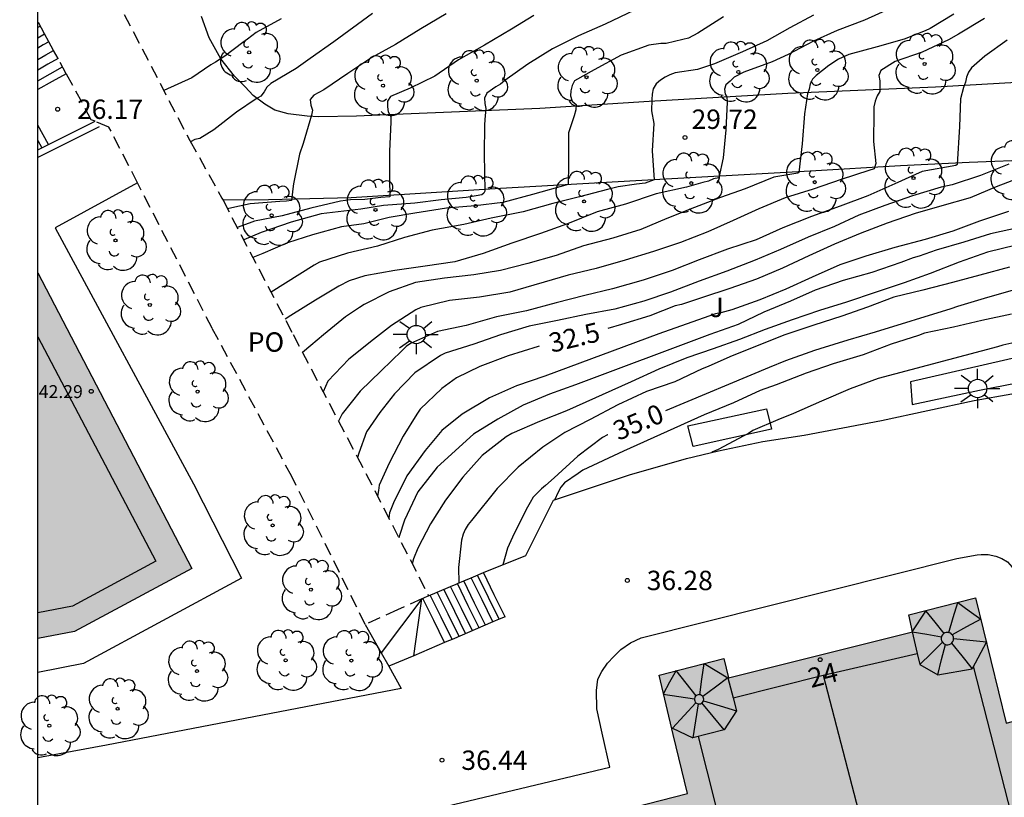
# Model space of a CAD drawing. Units: millimetres. Extents: x 582394 to 582745, y 4796290 to 4796541.
# Drawn here: x 582394 to 582432, y 4796349 to 4796379 of the extents above; entities that cross this region are included whole.
import ezdxf
from ezdxf.enums import TextEntityAlignment as Align

# ---------------------------------------------------------------- set-up
doc = ezdxf.new("R2010")
doc.units = ezdxf.units.MM
doc.linetypes.add('TRAZOS_NORMALES', pattern=[0.75, 0.5, -0.25])
for name, color, linetype in [('010106', 9, 'Continuous'), ('020104', 34, 'Continuous'), ('020204', 9, 'Continuous'), ('020307', 24, 'Continuous'), ('020308', 9, 'Continuous'), ('060106', 9, 'BARANDILLA'), ('060117', 9, 'Continuous'), ('060141', 9, 'Continuous'), ('060145', 9, 'Continuous'), ('070105', 6, 'Continuous'), ('080109', 9, 'Continuous'), ('080110', 9, 'Continuous'), ('080121', 9, 'TRAZOS_NORMALES'), ('080125', 6, 'Continuous'), ('080201', 9, 'Continuous'), ('080202', 9, 'Continuous'), ('080303', 9, 'Continuous'), ('080308', 9, 'Continuous'), ('080316', 9, 'Continuous'), ('100105', 3, 'Continuous'), ('100107', 3, 'Continuous'), ('100202', 3, 'Continuous'), ('100302', 7, 'Continuous'), ('250206', 9, 'Continuous'), ('990501', 21, 'Continuous')]:
    doc.layers.add(name, color=color, linetype=linetype)
doc.layers.add('020105', color=24, linetype='Continuous', lineweight=30)
doc.layers.add('080111', color=7, linetype='Continuous', lineweight=30)
doc.styles.add('ARIAL', font='ARIAL.TTF', dxfattribs={"height": 1})
doc.styles.add('ARIALI', font='ARIALI.TTF', dxfattribs={"height": 1})
doc.linetypes.add('BARANDILLA', pattern='A,1,[201,DONOSTI.shx,S=0.1,R=0,X=0,Y=0],1', length=2)

# ---------------------------------------------------------------- blocks, each defined once
blk = doc.blocks.new('PUNTO')
blk.add_circle((0, 0), 0.075)
at = {"layer": '080201'}
blk.add_attdef('NPUNTO', (3498717.105, 28778186.831, 141.406), '', height=0.75, dxfattribs=at)
blk = doc.blocks.new('BloquePortal')
blk.add_circle((0, 0), 0.075)
at = {"flags": 5}
blk.add_attdef('INDICE', text='', height=0.75, dxfattribs=at).set_placement((0, 0), align=Align.MIDDLE_CENTER)
blk = doc.blocks.new('COTAPU')
blk.add_circle((0, 0), 0.075)
blk = doc.blocks.new('ARBOL')
blk.add_circle((0, 0), 0.0587)
for centre, radius, start, end in [((-0.28, 0.855), 0.3, 359.2878, 173.6078), ((0.097, 0.97), 0.21, 23.1565, 160.4665), ((-0.564, 0.381), 0.532, 92.28, 254.58), ((0.438, 0.881), 0.24, 301.578, 139.328), ((-0.091, 0.321), 0.12, 119.14, 310.56), ((0.656, 0.288), 0.443, 319.8556, 114.7656), ((0.819, -0.249), 0.383, 235.5275, 62.0275), ((-0.556, -0.339), 0.555, 142.64, 266.54), ((-0.039, -0.384), 0.21, 189.64, 323.88), ((0.299, -0.624), 0.532, 224.67, 0.24), ((-0.301, -0.676), 0.45, 213.78, 295.32)]:
    blk.add_arc(centre, radius, start, end)
blk = doc.blocks.new('FAROLA')
for p, q in [((-0.63, 0.51), (-0.255, 0.245)), ((0, 0.355), (0, 0.755)), ((0.605, 0.49), (0.276, 0.223)), ((-0.355, 0), (-0.895, 0)), ((0.355, 0), (0.855, 0)), ((-0.65, -0.52), (-0.255, -0.24)), ((0, -0.355), (0, -0.755)), ((0.585, -0.52), (0.256, -0.246))]:
    blk.add_line(p, q)
blk.add_circle((0, 0), 0.355)

msp = doc.modelspace()

# ---------------------------------------------------------------- hatches: boundary and pattern name
at = {"layer": '990501'}
msp.add_hatch(color=256, dxfattribs=at).paths.add_polyline_path([(582394.2, 4796369.42), (582394.199, 4796355.273), (582395.621, 4796355.542), (582400.157, 4796357.974)])
h = msp.add_hatch(color=256, dxfattribs=at)
h.paths.add_polyline_path([(582467.475, 4796330.224), (582466.309, 4796334.726), (582465.505, 4796337.83), (582463.14, 4796346.963), (582460.003, 4796359.073), (582459.911, 4796359.43), (582445.791, 4796355.716), (582442.635, 4796354.885), (582442.245, 4796354.783), (582440.073, 4796354.211), (582439.675, 4796354.106), (582431.671, 4796352), (582431.08, 4796354.424), (582430.489, 4796356.849), (582427.902, 4796356.192), (582428.046, 4796355.537), (582420.925, 4796353.754), (582420.837, 4796354.125), (582420.75, 4796354.496), (582419.495, 4796354.174), (582418.24, 4796353.853), (582418.791, 4796351.565), (582419.341, 4796349.278), (582405.805, 4796345.807), (582401.02, 4796344.58), (582400.3, 4796344.395), (582398.504, 4796343.934), (582398.031, 4796343.813), (582394.199, 4796342.83), (582394.199, 4796334.825), (582398.927, 4796316.414), (582405.584, 4796290.493), (582404.99, 4796290.329), (582404.396, 4796290.165), (582415.129, 4796290.164), (582415.041, 4796290.535), (582412.96, 4796299.284), (582412.46, 4796301.386), (582434.962, 4796307.083), (582441.779, 4796308.808), (582459.682, 4796313.34), (582460.281, 4796313.492), (582460.91, 4796313.651), (582461.197, 4796313.724), (582462.642, 4796314.089), (582462.925, 4796314.161), (582463.841, 4796314.393), (582464.17, 4796314.476), (582465.189, 4796314.734), (582471.099, 4796316.23)])
h.paths.add_polyline_path([(582448.874, 4796336.562), (582446.325, 4796346.419), (582453.177, 4796348.086), (582458.239, 4796328.428), (582456.871, 4796328.094), (582455.503, 4796327.759), (582454.884, 4796327.608), (582454.265, 4796327.456), (582452.837, 4796327.107), (582451.409, 4796326.758)], flags=16)
h.paths.add_polyline_path([(582417.173, 4796318.156), (582413.018, 4796317.114), (582408.863, 4796316.072), (582406.002, 4796327.536), (582408.513, 4796328.215), (582407.422, 4796332.479), (582413.245, 4796333.935), (582415.209, 4796326.045)], flags=16)

# ---------------------------------------------------------------- linework, layer by layer
at = {"layer": '010106', "flags": 128}
msp.add_lwpolyline([(582394.198, 4796290.165), (582744.188, 4796290.157), (582744.194, 4796540.15), (582394.203, 4796540.158)], close=True, dxfattribs=at)
at = {"layer": '020104', "flags": 128}
for points, elevation in [([(582417.291, 4796379.576), (582416.155, 4796379.032), (582415.118, 4796378.581), (582414.115, 4796378.077), (582413.16, 4796377.479), (582412.275, 4796376.85), (582412.105, 4796376.714), (582411.927, 4796376.602), (582411.581, 4796376.362), (582411.49, 4796376.175), (582411.502, 4796375.963), (582411.537, 4796375.766), (582411.506, 4796375.344), (582411.487, 4796375.122), (582411.472, 4796374.021), (582411.503, 4796372.57), (582411.462, 4796372.498), (582411.387, 4796372.434), (582411.16, 4796372.39), (582410.772, 4796372.326), (582409.811, 4796372.239), (582408.786, 4796372.11), (582407.577, 4796372.023), (582406.702, 4796371.872), (582405.173, 4796371.699), (582404.007, 4796371.377), (582402.844, 4796370.971), (582402.173, 4796370.687)], 28.5), ([(582403.624, 4796379.244), (582402.652, 4796378.708), (582402.322, 4796378.454), (582402.135, 4796378.319), (582401.436, 4796377.795), (582401.076, 4796377.568), (582400.898, 4796377.455), (582400.165, 4796376.957), (582399.078, 4796376.467)], 26.5), ([(582407.159, 4796379.443), (582405.662, 4796378.346), (582404.74, 4796377.701), (582404.195, 4796377.323), (582403.22, 4796376.743), (582403.068, 4796376.589), (582402.958, 4796376.412), (582402.828, 4796376.247), (582402.653, 4796376.148), (582401.89, 4796375.625), (582401.013, 4796374.941), (582400.469, 4796374.614), (582400.274, 4796374.568), (582400.116, 4796374.483)], 27), ([(582413.395, 4796379.362), (582412.527, 4796378.842), (582411.487, 4796378.218), (582410.475, 4796377.65), (582409.56, 4796377.026), (582408.612, 4796376.56), (582407.85, 4796376.24), (582407.73, 4796376.05), (582407.728, 4796375.834), (582407.758, 4796375.636), (582407.866, 4796375.464), (582407.864, 4796375.242), (582407.807, 4796374.118), (582407.805, 4796373.064), (582407.827, 4796372.357), (582407.476, 4796372.323), (582406.859, 4796372.257), (582406.308, 4796372.244), (582405.917, 4796372.184), (582404.768, 4796371.918), (582403.664, 4796371.624), (582402.59, 4796371.412), (582402.38, 4796371.338), (582401.922, 4796371.168)], 28), ([(582420.739, 4796379.316), (582419.739, 4796378.682), (582419.379, 4796378.49), (582419.167, 4796378.434), (582418.515, 4796378.282), (582418.307, 4796378.28), (582417.847, 4796378.216), (582416.769, 4796377.838), (582415.729, 4796377.262), (582414.973, 4796376.846), (582414.875, 4796376.658), (582414.821, 4796376.458), (582414.815, 4796376.256), (582414.885, 4796376.056), (582415.037, 4796375.926), (582415.015, 4796375.714), (582414.953, 4796375.492), (582414.739, 4796374.824), (582414.741, 4796373.606), (582414.723, 4796372.829), (582413.347, 4796372.45), (582412.197, 4796372.14), (582411.131, 4796372.002), (582410.021, 4796371.918), (582408.787, 4796371.728), (582407.801, 4796371.556), (582406.815, 4796371.308), (582405.949, 4796371.19), (582404.832, 4796370.88), (582403.868, 4796370.576), (582402.916, 4796370.168), (582402.526, 4796370.012)], 29), ([(582424.219, 4796379.378), (582423.297, 4796378.888), (582422.411, 4796378.388), (582421.463, 4796377.958), (582420.383, 4796377.498), (582419.731, 4796377.282), (582418.861, 4796377.146), (582418.655, 4796377.07), (582418.471, 4796376.978), (582418.291, 4796376.866), (582418.127, 4796376.726), (582418.013, 4796376.53), (582417.969, 4796376.33), (582417.959, 4796376.116), (582417.943, 4796375.678), (582418.034, 4796375.188), (582417.972, 4796374.137), (582418.052, 4796373.016), (582417.704, 4796372.88), (582417.374, 4796372.838), (582416.653, 4796372.735), (582416.24, 4796372.632), (582415.163, 4796372.35), (582414.137, 4796372.094), (582412.977, 4796371.77), (582411.743, 4796371.526), (582410.691, 4796371.278), (582409.461, 4796371.068), (582408.391, 4796370.786), (582407.345, 4796370.45), (582406.189, 4796370.18), (582405.103, 4796369.822), (582404.895, 4796369.71), (582403.227, 4796368.67)], 29.5), ([(582429.649, 4796379.414), (582428.724, 4796378.87), (582428.534, 4796378.775), (582427.719, 4796378.45), (582426.68, 4796378.155), (582425.578, 4796377.853), (582425.188, 4796377.684), (582424.814, 4796377.432), (582424.316, 4796377.051), (582424.18, 4796376.9), (582424.087, 4796376.722), (582424.051, 4796376.523), (582423.978, 4796376.331), (582423.874, 4796375.565), (582423.783, 4796374.405), (582423.655, 4796373.294), (582423.614, 4796373.27), (582422.684, 4796373.112), (582421.569, 4796372.669), (582420.624, 4796372.323), (582419.612, 4796371.937), (582418.544, 4796371.514), (582417.54, 4796371.095), (582416.447, 4796370.752), (582415.322, 4796370.455), (582414.256, 4796370.089), (582413.169, 4796369.779), (582412.101, 4796369.504), (582411.078, 4796369.336), (582409.939, 4796369.209), (582408.821, 4796369.035), (582407.8, 4796368.677), (582406.836, 4796368.193), (582406.65, 4796368.071), (582406.107, 4796367.719), (582405.257, 4796367.015), (582404.774, 4796366.601), (582404.449, 4796366.331)], 30.5), ([(582430.827, 4796379.25), (582429.833, 4796378.647), (582429.438, 4796378.43), (582428.427, 4796377.948), (582427.375, 4796377.583), (582426.827, 4796377.239), (582426.75, 4796377.044), (582426.779, 4796376.844), (582426.785, 4796376.433), (582426.675, 4796376.264), (582426.597, 4796376.06), (582426.555, 4796375.834), (582426.55, 4796375.604), (582426.541, 4796374.492), (582426.622, 4796373.639), (582426.57, 4796373.441), (582426.358, 4796373.366), (582425.285, 4796373.024), (582424.198, 4796372.645), (582423.114, 4796372.32), (582422.101, 4796371.889), (582421.103, 4796371.442), (582420.126, 4796371), (582419.07, 4796370.591), (582418.021, 4796370.238), (582416.926, 4796369.902), (582415.805, 4796369.578), (582414.726, 4796369.327), (582412.473, 4796368.669), (582411.299, 4796368.47), (582410.135, 4796368.343), (582409.02, 4796368.071), (582408.834, 4796367.987), (582407.889, 4796367.381), (582407.198, 4796366.835), (582406.233, 4796366.079), (582405.431, 4796365.224), (582405.247, 4796364.811)], 31), ([(582431.706, 4796378.415), (582430.848, 4796377.796), (582430.325, 4796377.344), (582430.22, 4796377.171), (582430.139, 4796376.988), (582430.094, 4796376.789), (582430.015, 4796376.581), (582429.91, 4796376.15), (582429.861, 4796375.07), (582429.775, 4796373.607), (582429.723, 4796373.57), (582428.427, 4796373.336), (582427.357, 4796372.863), (582426.324, 4796372.392), (582425.243, 4796371.989), (582424.145, 4796371.597), (582423.032, 4796371.152), (582422.002, 4796370.686), (582420.891, 4796370.327), (582419.796, 4796369.914), (582418.752, 4796369.506), (582417.631, 4796369.129), (582416.435, 4796368.801), (582415.368, 4796368.532), (582414.262, 4796368.254), (582413.108, 4796367.943), (582411.949, 4796367.712), (582410.779, 4796367.379), (582409.67, 4796367.143), (582408.628, 4796366.686), (582408.461, 4796366.572), (582408.283, 4796366.404), (582407.494, 4796365.624), (582406.672, 4796364.834), (582405.983, 4796363.968), (582405.842, 4796363.681)], 31.5), ([(582431.776, 4796373.613), (582430.677, 4796373.184), (582429.587, 4796372.817), (582429.15, 4796372.725), (582428.053, 4796372.391), (582426.981, 4796372.025), (582425.966, 4796371.642), (582425.035, 4796371.212), (582424.004, 4796370.788), (582422.945, 4796370.32), (582421.964, 4796369.905), (582420.867, 4796369.478), (582419.791, 4796369.093), (582418.688, 4796368.673), (582417.646, 4796368.315), (582416.533, 4796368.011), (582415.403, 4796367.798), (582414.307, 4796367.576), (582413.218, 4796367.354), (582412.108, 4796367.018), (582411.078, 4796366.656), (582409.959, 4796366.311), (582409.779, 4796366.223), (582408.789, 4796365.545), (582408.005, 4796364.735), (582407.435, 4796364.019), (582406.918, 4796363.267), (582406.619, 4796362.444), (582406.578, 4796362.278)], 32), ([(582431.764, 4796371.784), (582430.642, 4796371.412), (582429.604, 4796371.022), (582428.54, 4796370.703), (582427.369, 4796370.398), (582426.242, 4796370.063), (582425.237, 4796369.726), (582424.159, 4796369.25), (582423.148, 4796368.786), (582422.134, 4796368.367), (582421.051, 4796367.984), (582420.636, 4796367.87), (582420.424, 4796367.824), (582419.292, 4796367.428), (582418.231, 4796367.052), (582413.827, 4796365.423), (582412.725, 4796365.046), (582411.685, 4796364.586), (582410.62, 4796363.948), (582409.831, 4796363.317), (582409.187, 4796362.545), (582408.487, 4796361.56), (582407.971, 4796360.521), (582407.807, 4796360.138), (582407.786, 4796359.925)], 33), ([(582432.191, 4796371.172), (582431.07, 4796370.924), (582430.032, 4796370.606), (582428.965, 4796370.293), (582428.306, 4796370.062), (582428.072, 4796369.994), (582427.594, 4796369.808), (582426.472, 4796369.434), (582425.362, 4796369.112), (582424.277, 4796368.744), (582423.33, 4796368.322), (582422.289, 4796367.891), (582421.297, 4796367.42), (582420.209, 4796367.032), (582415.007, 4796365.077), (582413.998, 4796364.727), (582412.987, 4796364.295), (582412.001, 4796363.755), (582411.058, 4796363.169), (582409.66, 4796361.903), (582408.905, 4796360.942), (582408.389, 4796359.847), (582408.181, 4796359.212), (582408.175, 4796359.168)], 33.5), ([(582433.168, 4796370.753), (582430.946, 4796370.218), (582429.857, 4796369.824), (582428.733, 4796369.394), (582427.728, 4796369.029), (582426.645, 4796368.668), (582425.489, 4796368.285), (582424.455, 4796367.954), (582423.394, 4796367.593), (582422.342, 4796367.219), (582421.351, 4796366.836), (582420.33, 4796366.476), (582419.319, 4796366.128), (582418.235, 4796365.695), (582417.16, 4796365.204), (582414.654, 4796364.083), (582413.612, 4796363.664), (582412.549, 4796363.197), (582412.323, 4796363.071), (582411.399, 4796362.356), (582410.652, 4796361.508), (582409.975, 4796360.622), (582409.401, 4796359.702), (582408.908, 4796358.761), (582408.739, 4796358.358), (582408.693, 4796358.16)], 34), ([(582431.796, 4796369.639), (582430.652, 4796369.329), (582429.596, 4796369.036), (582428.446, 4796368.74), (582427.328, 4796368.469), (582426.311, 4796368.089), (582425.313, 4796367.734), (582424.228, 4796367.392), (582423.11, 4796367.022), (582422.034, 4796366.596), (582420.982, 4796366.161), (582420.142, 4796365.795), (582419.914, 4796365.704), (582418.847, 4796365.202), (582417.76, 4796364.819), (582416.648, 4796364.31), (582415.58, 4796363.739), (582414.594, 4796363.24), (582413.74, 4796362.675), (582412.795, 4796361.905), (582411.974, 4796361.078), (582410.985, 4796359.84), (582410.854, 4796359.686), (582410.742, 4796359.486), (582410.662, 4796359.302), (582410.601, 4796359.077), (582410.481, 4796358.024), (582410.492, 4796357.42)], 34.5), ([(582431.878, 4796367.817), (582430.733, 4796367.571), (582429.635, 4796367.315), (582428.517, 4796367.081), (582428.277, 4796366.988), (582427.223, 4796366.654), (582426.139, 4796366.246), (582424.971, 4796365.897), (582423.933, 4796365.537), (582422.775, 4796365.089), (582422.147, 4796364.867), (582421.119, 4796364.39), (582419.992, 4796363.917), (582416.869, 4796362.524), (582415.289, 4796361.787), (582415.109, 4796361.659), (582414.584, 4796361.29), (582414.444, 4796361.121), (582414.331, 4796360.927), (582414.19, 4796360.628)], 35.5), ([(582432.001, 4796366.725), (582431.537, 4796366.612), (582431.342, 4796366.555), (582426.72, 4796365.323), (582425.631, 4796364.932), (582424.526, 4796364.451), (582423.44, 4796363.978), (582422.835, 4796363.735), (582421.866, 4796363.319), (582421.698, 4796363.195), (582421.519, 4796363.105), (582420.523, 4796362.585), (582420.287, 4796362.476)], 36)]:
    msp.add_lwpolyline(points, dxfattribs=dict(at, elevation=elevation))
at = {"layer": '020105', "flags": 128}
for points, elevation in [([(582427.269, 4796379.679), (582426.187, 4796379.189), (582425.133, 4796378.788), (582424.213, 4796378.375), (582423.241, 4796377.858), (582422.62, 4796377.581), (582421.527, 4796377.175), (582421.151, 4796376.987), (582420.996, 4796376.822), (582420.825, 4796376.68), (582420.767, 4796376.513), (582420.805, 4796376.328), (582420.868, 4796376.222), (582420.873, 4796376.012), (582420.823, 4796374.941), (582420.715, 4796373.858), (582420.554, 4796373.095), (582420.344, 4796373.052), (582420.152, 4796372.965), (582419.933, 4796372.905), (582419.298, 4796372.722), (582418.133, 4796372.469), (582416.938, 4796372.073), (582415.846, 4796371.779), (582414.703, 4796371.309), (582413.65, 4796370.94), (582412.55, 4796370.559), (582411.438, 4796370.167), (582410.338, 4796369.837), (582409.187, 4796369.674), (582408.021, 4796369.503), (582406.852, 4796369.294), (582406.25, 4796369.11), (582405.854, 4796368.901), (582404.946, 4796368.353), (582403.99, 4796367.763), (582403.776, 4796367.617)], 30), ([(582410.004, 4796379.428), (582409.023, 4796378.853), (582408.037, 4796378.244), (582407.132, 4796377.747), (582406.198, 4796377.128), (582405.27, 4796376.494), (582404.89, 4796376.282), (582404.745, 4796376.122), (582404.765, 4796375.901), (582404.834, 4796375.709), (582404.791, 4796375.513), (582404.473, 4796374.415), (582404.333, 4796373.999), (582404.092, 4796372.863), (582404.077, 4796372.657), (582404.02, 4796372.211), (582403.827, 4796372.184), (582403.562, 4796372.171), (582402.424, 4796372.087), (582401.599, 4796371.902), (582401.544, 4796371.891)], 27.5), ([(582432.332, 4796373.136), (582431.285, 4796372.744), (582430.284, 4796372.311), (582429.187, 4796372.011), (582428.145, 4796371.708), (582427.07, 4796371.337), (582426.019, 4796370.933), (582425.027, 4796370.523), (582424.036, 4796370.075), (582423.018, 4796369.598), (582422.006, 4796369.174), (582420.975, 4796368.804), (582419.917, 4796368.461), (582419.114, 4796368.193), (582418.866, 4796368.135), (582417.884, 4796367.756), (582416.782, 4796367.418), (582416.261, 4796367.258)], 32.5), ([(582432.087, 4796368.779), (582430.954, 4796368.457), (582429.792, 4796368.108), (582429.529, 4796368.027), (582426.603, 4796367.116), (582425.55, 4796366.807), (582424.458, 4796366.477), (582424.26, 4796366.41), (582423.135, 4796366.013), (582422.497, 4796365.75), (582418.492, 4796364.082)], 35), ([(582413.606, 4796366.577), (582413.559, 4796366.566), (582412.399, 4796366.21), (582411.31, 4796365.787), (582410.404, 4796365.354), (582409.837, 4796364.947), (582409.003, 4796364.139), (582408.872, 4796363.953), (582408.337, 4796363.095), (582407.801, 4796362.05), (582407.414, 4796361.2), (582407.381, 4796360.992), (582407.345, 4796360.784)], 32.5), ([(582416.262, 4796363.153), (582416.241, 4796363.144), (582416.055, 4796363.041), (582415.094, 4796362.322), (582414.18, 4796361.491), (582413.853, 4796361.186), (582413.696, 4796361.06), (582413.369, 4796360.733), (582413.248, 4796360.536), (582413.155, 4796360.347), (582412.637, 4796359.328), (582412.374, 4796358.763), (582412.197, 4796358.128)], 35)]:
    msp.add_lwpolyline(points, dxfattribs=dict(at, elevation=elevation))
at = {"layer": '060106'}
msp.add_polyline3d([(582396.578, 4796375.057, 28.591), (582395.389, 4796374.468, 28.555), (582394.2, 4796373.879, 28.52)], dxfattribs=at)
at = {"layer": '060117'}
for points in [[(582395.307, 4796377.114, 26.233), (582394.754, 4796376.808, 26.245), (582394.2, 4796376.501, 26.258)], [(582394.616, 4796374.381, 26.465), (582394.408, 4796374.752, 26.447), (582394.2, 4796375.122, 26.428)], [(582412.285, 4796356.114, 36.301), (582411.865, 4796356.968, 36.273), (582411.445, 4796357.822, 36.245)], [(582409.06, 4796356.806, 35.307), (582408.273, 4796355.763, 35.311), (582407.492, 4796354.722, 35.316)], [(582408.747, 4796354.607, 35.322), (582408.903, 4796355.707, 35.317), (582409.06, 4796356.806, 35.307)], [(582409.943, 4796355.116, 36.066), (582409.523, 4796355.971, 36.059), (582409.103, 4796356.826, 36.052)]]:
    msp.add_polyline3d(points, dxfattribs=at)
at = {"layer": '060141'}
for points in [[(582394.303, 4796378.96, 25.32), (582394.252, 4796378.931, 25.321), (582394.2, 4796378.902, 25.322)], [(582394.2, 4796378.501, 25.526), (582394.334, 4796378.578, 25.523), (582394.469, 4796378.654, 25.52)], [(582394.633, 4796378.353, 25.724), (582394.416, 4796378.23, 25.729), (582394.2, 4796378.107, 25.734)], [(582394.2, 4796377.669, 25.919), (582394.508, 4796377.844, 25.912), (582394.815, 4796378.018, 25.905)], [(582394.987, 4796377.702, 25.996), (582394.594, 4796377.479, 26.005), (582394.2, 4796377.256, 26.015)], [(582394.2, 4796376.836, 26.151), (582394.681, 4796377.108, 26.139), (582395.162, 4796377.381, 26.128)], [(582394.2, 4796374.533, 26.623), (582394.278, 4796374.393, 26.63), (582394.357, 4796374.253, 26.637)], [(582411.523, 4796355.789, 36.044), (582411.103, 4796356.645, 36.037), (582410.682, 4796357.5, 36.03)], [(582411.813, 4796355.913, 36.06), (582411.393, 4796356.767, 36.046), (582410.972, 4796357.622, 36.032)], [(582412.057, 4796356.016, 36.191), (582411.645, 4796356.855, 36.163), (582411.217, 4796357.726, 36.135)], [(582410.755, 4796355.462, 36.044), (582410.333, 4796356.319, 36.037), (582409.912, 4796357.175, 36.03)], [(582411.018, 4796355.574, 36.044), (582410.597, 4796356.43, 36.037), (582410.176, 4796357.286, 36.03)], [(582411.279, 4796355.685, 36.044), (582410.858, 4796356.541, 36.03), (582410.437, 4796357.396, 36.016)], [(582410.23, 4796355.238, 36.052), (582409.809, 4796356.096, 36.045), (582409.387, 4796356.953, 36.038)], [(582410.501, 4796355.354, 36.044), (582410.079, 4796356.211, 36.037), (582409.658, 4796357.067, 36.03)]]:
    msp.add_polyline3d(points, dxfattribs=at)
at = {"layer": '060145'}
for points in [[(582433.865, 4796376.877, 32.257), (582428.933, 4796376.601, 31.373), (582423.225, 4796376.353, 30.413), (582417.853, 4796376.037, 29.505), (582413.625, 4796375.769, 28.889), (582408.026, 4796375.533, 28.045), (582406.538, 4796375.473, 27.753), (582405.082, 4796375.445, 27.533), (582404.626, 4796375.477, 27.477), (582403.89, 4796375.569, 27.373), (582403.374, 4796375.701, 27.313), (582402.986, 4796375.933, 27.153), (582402.538, 4796376.273, 26.949), (582402.23, 4796376.605, 26.769), (582401.814, 4796377.017, 26.661), (582401.29, 4796377.693, 26.441), (582400.834, 4796378.509, 26.245), (582400.534, 4796379.325, 26.133)], [(582450.268, 4796369.436, 35.366), (582449.984, 4796370.28, 35.285), (582449.676, 4796370.792, 35.149), (582449.252, 4796371.16, 35.089), (582448.62, 4796371.644, 35.013), (582447.42, 4796372.32, 34.717), (582445.608, 4796372.968, 34.405), (582443.276, 4796373.276, 34.017), (582441.201, 4796373.412, 33.657), (582437.525, 4796373.829, 33.113), (582435.329, 4796373.885, 32.673), (582432.889, 4796373.781, 32.173), (582430.245, 4796373.681, 31.653), (582427.585, 4796373.557, 31.193), (582424.093, 4796373.349, 30.533), (582417.345, 4796372.977, 29.349), (582412.101, 4796372.681, 28.521), (582406.333, 4796372.313, 27.793), (582403.13, 4796372.233, 27.293), (582401.37, 4796372.223, 27.224)], [(582411.445, 4796357.822, 36.245), (582413.085, 4796358.489, 36.293), (582414.157, 4796360.617, 36.281), (582417.101, 4796361.597, 36.289), (582419.297, 4796362.237, 36.281), (582420.541, 4796362.537, 36.281), (582422.253, 4796362.897, 36.297), (582423.849, 4796363.133, 36.301), (582426.845, 4796363.701, 36.317), (582430.433, 4796364.473, 36.321), (582434.801, 4796365.253, 36.273), (582439.492, 4796366.249, 36.269), (582448.356, 4796368.276, 36.229)], [(582401.421, 4796346.742, 36.677), (582416.333, 4796350.302, 36.485), (582416.045, 4796351.606, 36.525), (582415.837, 4796352.558, 36.525), (582415.821, 4796353.262, 36.585), (582415.877, 4796353.702, 36.585), (582416.025, 4796353.998, 36.585), (582416.245, 4796354.322, 36.585), (582416.489, 4796354.574, 36.585), (582416.765, 4796354.846, 36.585), (582417.137, 4796355.106, 36.585), (582417.549, 4796355.305, 36.585), (582429.757, 4796358.369, 36.549), (582430.553, 4796358.505, 36.549), (582430.705, 4796358.521, 36.549), (582430.98, 4796358.521, 36.549), (582431.276, 4796358.461, 36.541), (582431.504, 4796358.365, 36.533), (582431.728, 4796358.233, 36.529), (582431.908, 4796358.033, 36.529), (582432.044, 4796357.689, 36.525), (582432.944, 4796354.817, 36.501), (582455.76, 4796360.717, 36.645)]]:
    msp.add_polyline3d(points, dxfattribs=at)
at = {"layer": '070105'}
for points in [[(582394.616, 4796374.381, 28.617), (582395.311, 4796374.725, 28.627), (582396.422, 4796375.275, 28.644)], [(582394.2, 4796374.175, 28.611), (582394.357, 4796374.253, 28.613), (582394.616, 4796374.381, 28.617)], [(582409.326, 4796356.927, 34.582), (582409.658, 4796357.067, 34.842), (582410.176, 4796357.286, 35.249), (582410.385, 4796357.375, 35.413), (582410.437, 4796357.396, 35.454), (582410.682, 4796357.5, 35.646), (582410.972, 4796357.622, 35.874), (582411.445, 4796357.822, 36.245)], [(582412.285, 4796356.114, 36.301), (582412.057, 4796356.016, 36.3), (582411.813, 4796355.913, 36.3), (582410.23, 4796355.238, 36.295), (582410.036, 4796355.156, 36.294), (582409.943, 4796355.116, 36.314)], [(582406.876, 4796355.815, 36.141), (582407.492, 4796354.722, 36.576)], [(582409.943, 4796355.116, 36.314), (582408.747, 4796354.607, 36.576)], [(582407.492, 4796354.722, 36.576), (582407.787, 4796354.198, 36.785)], [(582408.747, 4796354.607, 36.576), (582407.787, 4796354.198, 36.785)], [(582407.787, 4796354.198, 36.785), (582408.268, 4796353.345, 37.102), (582396.857, 4796351.146, 37.185), (582394.199, 4796350.657, 37.195)]]:
    msp.add_polyline3d(points, dxfattribs=at)
at = {"layer": '080109'}
for points in [[(582428.038, 4796355.53, 57.177), (582428.558, 4796356.334, 57.125), (582428.909, 4796355.9, 59.591), (582429.26, 4796355.465, 62.982)], [(582429.449, 4796355.503, 62.104), (582429.622, 4796356.082, 59.655), (582429.797, 4796356.662, 57.205), (582430.243, 4796356.344, 57.117), (582430.689, 4796356.027, 57.117), (582430.138, 4796355.721, 59.696), (582429.586, 4796355.415, 62.212)], [(582428.038, 4796355.53, 57.177), (582428.23, 4796354.698, 57.18)], [(582428.038, 4796355.53, 57.149), (582428.604, 4796355.436, 59.698), (582429.17, 4796355.342, 62.247)], [(582429.17, 4796355.342, 62.247), (582429.159, 4796355.3, 62.985), (582429.159, 4796355.24, 62.985), (582429.174, 4796355.182, 62.986), (582429.206, 4796355.127, 62.987)], [(582429.26, 4796355.465, 62.982), (582429.244, 4796355.455, 62.982), (582429.203, 4796355.411, 62.983), (582429.174, 4796355.358, 62.984), (582429.17, 4796355.342, 62.247)], [(582429.449, 4796355.503, 62.104), (582429.412, 4796355.509, 62.981), (582429.352, 4796355.506, 62.981), (582429.295, 4796355.487, 62.982), (582429.26, 4796355.465, 62.982)], [(582429.586, 4796355.415, 62.983), (582429.572, 4796355.434, 62.983), (582429.526, 4796355.473, 62.982), (582429.471, 4796355.498, 62.982), (582429.449, 4796355.503, 62.104)], [(582429.559, 4796355.095, 62.155), (582429.572, 4796355.106, 62.987), (582429.607, 4796355.154, 62.987), (582429.629, 4796355.21, 62.986), (582429.636, 4796355.279, 62.985)], [(582429.636, 4796355.279, 62.985), (582429.629, 4796355.33, 62.984), (582429.607, 4796355.386, 62.983), (582429.586, 4796355.415, 62.983)], [(582429.636, 4796355.279, 62.142), (582430.27, 4796355.21, 59.654), (582430.905, 4796355.142, 57.165), (582430.357, 4796354.106, 57.153)], [(582429.206, 4796355.127, 62.011), (582428.767, 4796354.698, 59.61), (582428.329, 4796354.27, 57.209)], [(582429.025, 4796353.866, 57.209), (582429.174, 4796354.455, 59.664), (582429.323, 4796355.044, 62.989)], [(582429.206, 4796355.127, 62.987), (582429.244, 4796355.085, 62.988), (582429.295, 4796355.053, 62.988), (582429.323, 4796355.044, 62.989)], [(582429.323, 4796355.044, 62.989), (582429.352, 4796355.034, 62.989), (582429.412, 4796355.031, 62.989), (582429.471, 4796355.042, 62.988), (582429.526, 4796355.067, 62.988), (582429.559, 4796355.095, 62.155)], [(582429.559, 4796355.095, 62.155), (582429.958, 4796354.6, 59.672), (582430.357, 4796354.106, 57.189)], [(582424.586, 4796353.858, 57.985), (582428.23, 4796354.698, 56.545)], [(582428.23, 4796354.698, 57.18), (582428.329, 4796354.27, 57.181)], [(582419.813, 4796353.1, 62.394), (582419.901, 4796353.701, 59.766), (582419.99, 4796354.302, 57.137), (582420.902, 4796353.754, 57.113)], [(582428.329, 4796354.27, 57.181), (582429.025, 4796353.866, 57.205)], [(582429.025, 4796353.866, 57.205), (582430.357, 4796354.106, 57.153)], [(582419.672, 4796353.059, 62.612), (582419.287, 4796353.547, 59.874), (582418.902, 4796354.035, 57.137), (582418.65, 4796353.579, 57.017), (582418.398, 4796353.123, 57.017), (582419.004, 4796353.032, 59.782), (582419.611, 4796352.94, 62.604)], [(582420.902, 4796353.754, 57.193), (582420.419, 4796353.39, 59.784), (582419.935, 4796353.027, 62.374)], [(582420.902, 4796353.754, 57.113), (582421.108, 4796352.979, 57.113)], [(582421.108, 4796352.979, 57.279), (582424.586, 4796353.858, 57.985)], [(582424.586, 4796353.858, 58.029), (582430.034, 4796332.919, 57.995)], [(582419.672, 4796353.059, 62.995), (582419.644, 4796353.029, 62.995), (582419.623, 4796352.989, 62.996), (582419.611, 4796352.94, 62.997)], [(582419.611, 4796352.94, 62.997), (582419.611, 4796352.9, 62.997), (582419.623, 4796352.857, 62.998), (582419.644, 4796352.817, 62.999), (582419.669, 4796352.787, 62.999)], [(582419.813, 4796353.1, 62.994), (582419.801, 4796353.103, 62.994), (582419.756, 4796353.1, 62.994), (582419.713, 4796353.086, 62.995), (582419.672, 4796353.059, 62.995)], [(582419.935, 4796353.027, 62.374), (582419.921, 4796353.046, 62.995), (582419.886, 4796353.075, 62.995), (582419.846, 4796353.094, 62.994), (582419.813, 4796353.1, 62.994)], [(582419.958, 4796352.862, 62.998), (582419.964, 4796352.878, 62.998), (582419.97, 4796352.923, 62.997), (582419.964, 4796352.968, 62.996), (582419.948, 4796353.01, 62.996), (582419.935, 4796353.027, 62.374)], [(582421.108, 4796352.979, 57.113), (582421.242, 4796352.474, 57.113)], [(582419.669, 4796352.787, 62.999), (582419.218, 4796352.296, 58.574), (582418.766, 4796351.803, 57.189), (582419.55, 4796351.435, 57.105)], [(582419.759, 4796352.745, 63), (582419.655, 4796352.091, 59.773), (582419.55, 4796351.435, 57.141)], [(582419.669, 4796352.787, 62.999), (582419.713, 4796352.76, 62.999), (582419.759, 4796352.745, 63)], [(582419.759, 4796352.745, 63), (582419.801, 4796352.743, 63), (582419.846, 4796352.752, 63), (582419.886, 4796352.771, 62.999), (582419.898, 4796352.78, 62.999)], [(582419.898, 4796352.78, 62.999), (582419.921, 4796352.8, 62.999), (582419.948, 4796352.836, 62.998), (582419.958, 4796352.862, 62.998)], [(582420.762, 4796351.743, 57.141), (582420.33, 4796352.262, 58.526), (582419.898, 4796352.78, 62.999)], [(582419.958, 4796352.862, 59.93), (582420.6, 4796352.669, 58.562), (582421.242, 4796352.474, 57.193)], [(582421.242, 4796352.474, 57.113), (582420.762, 4796351.743, 57.113)], [(582420.762, 4796351.743, 57.113), (582419.55, 4796351.435, 57.105)]]:
    msp.add_polyline3d(points, dxfattribs=at)
at = {"layer": '080110'}
for points in [[(582433.217, 4796343.231, 51.502), (582432.42, 4796346.348, 55.323), (582430.41, 4796354.207, 55.353)], [(582419.754, 4796351.487, 55.381), (582421.767, 4796343.517, 55.323), (582423.084, 4796338.307, 54.08)]]:
    msp.add_polyline3d(points, dxfattribs=at)
at = {"layer": '080111'}
for points in [[(582394.2, 4796369.42, 39.388), (582400.157, 4796357.974, 39.397), (582395.621, 4796355.542, 39.453), (582394.199, 4796355.273, 39.446)], [(582401.02, 4796344.58, 36.578), (582405.805, 4796345.807, 36.578), (582419.341, 4796349.278, 36.578), (582418.791, 4796351.565, 36.454), (582418.24, 4796353.853, 36.419), (582419.495, 4796354.174, 36.415), (582420.75, 4796354.496, 36.354), (582420.837, 4796354.125, 36.354), (582420.925, 4796353.754, 36.354), (582428.046, 4796355.537, 36.415), (582427.902, 4796356.192, 36.407), (582430.489, 4796356.849, 36.384), (582431.08, 4796354.424, 36.076), (582431.671, 4796352, 36.153), (582439.675, 4796354.106, 36.456)]]:
    msp.add_polyline3d(points, dxfattribs=at)
at = {"layer": '080121'}
for points in [[(582396.641, 4796381.147, 27.843), (582396.85, 4796380.737, 28.065), (582400.09, 4796374.529, 29.193), (582401.33, 4796372.301, 29.949), (582401.37, 4796372.223, 29.982)], [(582395.307, 4796377.114, 28.256), (582394.987, 4796377.702, 28.181), (582394.815, 4796378.018, 28.141), (582394.633, 4796378.353, 28.098), (582394.469, 4796378.654, 28.06), (582394.2, 4796379.149, 27.997)], [(582396.422, 4796375.275, 28.567), (582396.274, 4796375.337, 28.481), (582395.307, 4796377.114, 28.256)], [(582398.065, 4796372.891, 29.681), (582396.954, 4796375.053, 28.873), (582396.422, 4796375.275, 28.567)], [(582406.876, 4796355.815, 36.017), (582404.029, 4796361.542, 34.229), (582400.95, 4796367.274, 31.781), (582398.065, 4796372.891, 29.681)], [(582401.37, 4796372.223, 29.982), (582404.085, 4796367.025, 32.157), (582406.553, 4796362.326, 34.189), (582409.326, 4796356.927, 36.044)], [(582409.06, 4796356.806, 36.041), (582408.121, 4796356.381, 36.031), (582406.876, 4796355.815, 36.017)], [(582409.103, 4796356.826, 36.042), (582409.06, 4796356.806, 36.041)], [(582409.326, 4796356.927, 36.044), (582409.103, 4796356.826, 36.042)]]:
    msp.add_polyline3d(points, dxfattribs=at)
at = {"layer": '080125'}
msp.add_polyline3d([(582394.2, 4796366.942, 42.726), (582398.765, 4796358.263, 42.7), (582395.549, 4796356.519, 42.7), (582394.199, 4796356.265, 42.7)], dxfattribs=at)
at = {"layer": '100105'}
msp.add_polyline3d([(582398.065, 4796372.891, 28.694), (582394.873, 4796371.154, 28.698), (582400.232, 4796361.258, 30.366), (582402.081, 4796357.612, 29.564), (582395.977, 4796354.308, 29.564), (582394.199, 4796353.963, 29.832)], dxfattribs=at)
at = {"layer": '100107'}
for points in [[(582449.732, 4796370.064, 35.477), (582449.376, 4796370.688, 35.369), (582448.912, 4796370.996, 35.297), (582448.62, 4796371.02, 35.321), (582447.204, 4796369.9, 36.965), (582445.192, 4796369.225, 36.981), (582438.644, 4796367.553, 36.981), (582432.357, 4796366.209, 36.765), (582427.969, 4796365.197, 36.705), (582428.037, 4796364.317, 36.705), (582430.645, 4796364.873, 36.717), (582434.477, 4796365.629, 36.793), (582437.436, 4796366.157, 36.821), (582440.104, 4796366.693, 36.821), (582442.04, 4796367.089, 36.821), (582444.456, 4796367.749, 36.821), (582446.724, 4796368.448, 36.821), (582448.96, 4796369.396, 36.821), (582449.732, 4796370.064, 35.477)], [(582422.593, 4796363.365, 36.277), (582419.557, 4796362.697, 36.285), (582419.353, 4796363.493, 36.257), (582422.393, 4796364.157, 36.261), (582422.593, 4796363.365, 36.277)]]:
    msp.add_polyline3d(points, dxfattribs=at)

# ---------------------------------------------------------------- block references
at = {"layer": '020204', "rotation": 359.9987685839998}
for p in [(582394.972, 4796375.741, 26.17), (582419.246, 4796374.65, 29.716), (582417.014, 4796357.518, 36.276), (582409.843, 4796350.566, 36.438)]:
    msp.add_blockref('COTAPU', p, dxfattribs=at)
at = {"layer": '080201', "rotation": 359.9987685839998}
msp.add_blockref('PUNTO', (582396.271, 4796364.833, 42.287), dxfattribs=at)
msp.add_blockref('PUNTO', (582396.271, 4796364.833, 42.287), dxfattribs=at)
msp.add_blockref('PUNTO', (582396.271, 4796364.833, 42.287), dxfattribs=at)
msp.add_blockref('PUNTO', (582396.271, 4796364.833, 42.287), dxfattribs=at)
msp.add_blockref('PUNTO', (582396.271, 4796364.833, 42.287), dxfattribs=at)
msp.add_blockref('PUNTO', (582396.271, 4796364.833, 42.287), dxfattribs=at)
msp.add_blockref('PUNTO', (582396.271, 4796364.833, 42.287), dxfattribs=at)
msp.add_blockref('PUNTO', (582396.271, 4796364.833, 42.287), dxfattribs=at)
msp.add_blockref('PUNTO', (582396.271, 4796364.833, 42.287), dxfattribs=at)
msp.add_blockref('PUNTO', (582396.271, 4796364.833, 42.287), dxfattribs=at)
msp.add_blockref('PUNTO', (582396.271, 4796364.833, 42.287), dxfattribs=at)
msp.add_blockref('PUNTO', (582396.271, 4796364.833, 42.287), dxfattribs=at)
msp.add_blockref('PUNTO', (582396.271, 4796364.833, 42.287), dxfattribs=at)
msp.add_blockref('PUNTO', (582396.271, 4796364.833, 42.287), dxfattribs=at)
msp.add_blockref('PUNTO', (582396.271, 4796364.833, 42.287), dxfattribs=at)
msp.add_blockref('PUNTO', (582396.271, 4796364.833, 42.287), dxfattribs=at)
msp.add_blockref('PUNTO', (582396.271, 4796364.833, 42.287), dxfattribs=at)
msp.add_blockref('PUNTO', (582396.271, 4796364.833, 42.287), dxfattribs=at)
msp.add_blockref('PUNTO', (582396.271, 4796364.833, 42.287), dxfattribs=at)
msp.add_blockref('PUNTO', (582396.271, 4796364.833, 42.287), dxfattribs=at)
msp.add_blockref('PUNTO', (582396.271, 4796364.833, 42.287), dxfattribs=at)
msp.add_blockref('PUNTO', (582396.271, 4796364.833, 42.287), dxfattribs=at)
msp.add_blockref('PUNTO', (582396.271, 4796364.833, 42.287), dxfattribs=at)
msp.add_blockref('PUNTO', (582396.271, 4796364.833, 42.287), dxfattribs=at)
msp.add_blockref('PUNTO', (582396.271, 4796364.833, 42.287), dxfattribs=at)
msp.add_blockref('PUNTO', (582396.271, 4796364.833, 42.287), dxfattribs=at)
msp.add_blockref('PUNTO', (582396.271, 4796364.833, 42.287), dxfattribs=at)
msp.add_blockref('PUNTO', (582396.271, 4796364.833, 42.287), dxfattribs=at)
msp.add_blockref('PUNTO', (582396.271, 4796364.833, 42.287), dxfattribs=at)
msp.add_blockref('PUNTO', (582396.271, 4796364.833, 42.287), dxfattribs=at)
msp.add_blockref('PUNTO', (582396.271, 4796364.833, 42.287), dxfattribs=at)
msp.add_blockref('PUNTO', (582396.271, 4796364.833, 42.287), dxfattribs=at)
msp.add_blockref('PUNTO', (582396.271, 4796364.833, 42.287), dxfattribs=at)
msp.add_blockref('PUNTO', (582396.271, 4796364.833, 42.287), dxfattribs=at)
msp.add_blockref('PUNTO', (582396.271, 4796364.833, 42.287), dxfattribs=at)
msp.add_blockref('PUNTO', (582396.271, 4796364.833, 42.287), dxfattribs=at)
msp.add_blockref('PUNTO', (582396.271, 4796364.833, 42.287), dxfattribs=at)
msp.add_blockref('PUNTO', (582396.271, 4796364.833, 42.287), dxfattribs=at)
msp.add_blockref('PUNTO', (582396.271, 4796364.833, 42.287), dxfattribs=at)
msp.add_blockref('PUNTO', (582396.271, 4796364.833, 42.287), dxfattribs=at)
msp.add_blockref('PUNTO', (582396.271, 4796364.833, 42.287), dxfattribs=at)
msp.add_blockref('PUNTO', (582396.271, 4796364.833, 42.287), dxfattribs=at)
msp.add_blockref('PUNTO', (582396.271, 4796364.833, 42.287), dxfattribs=at)
msp.add_blockref('PUNTO', (582396.271, 4796364.833, 42.287), dxfattribs=at)
msp.add_blockref('PUNTO', (582396.271, 4796364.833, 42.287), dxfattribs=at)
msp.add_blockref('PUNTO', (582396.271, 4796364.833, 42.287), dxfattribs=at)
msp.add_blockref('PUNTO', (582396.271, 4796364.833, 42.287), dxfattribs=at)
msp.add_blockref('PUNTO', (582396.271, 4796364.833, 42.287), dxfattribs=at)
msp.add_blockref('PUNTO', (582396.271, 4796364.833, 42.287), dxfattribs=at)
msp.add_blockref('PUNTO', (582396.271, 4796364.833, 42.287), dxfattribs=at)
msp.add_blockref('PUNTO', (582396.271, 4796364.833, 42.287), dxfattribs=at)
msp.add_blockref('PUNTO', (582396.271, 4796364.833, 42.287), dxfattribs=at)
msp.add_blockref('PUNTO', (582396.271, 4796364.833, 42.287), dxfattribs=at)
msp.add_blockref('PUNTO', (582396.271, 4796364.833, 42.287), dxfattribs=at)
msp.add_blockref('PUNTO', (582396.271, 4796364.833, 42.287), dxfattribs=at)
msp.add_blockref('PUNTO', (582396.271, 4796364.833, 42.287), dxfattribs=at)
msp.add_blockref('PUNTO', (582396.271, 4796364.833, 42.287), dxfattribs=at)
msp.add_blockref('PUNTO', (582396.271, 4796364.833, 42.287), dxfattribs=at)
msp.add_blockref('PUNTO', (582396.271, 4796364.833, 42.287), dxfattribs=at)
msp.add_blockref('PUNTO', (582396.271, 4796364.833, 42.287), dxfattribs=at)
msp.add_blockref('PUNTO', (582396.271, 4796364.833, 42.287), dxfattribs=at)
msp.add_blockref('PUNTO', (582396.271, 4796364.833, 42.287), dxfattribs=at)
msp.add_blockref('PUNTO', (582396.271, 4796364.833, 42.287), dxfattribs=at)
msp.add_blockref('PUNTO', (582396.271, 4796364.833, 42.287), dxfattribs=at)
msp.add_blockref('PUNTO', (582396.271, 4796364.833, 42.287), dxfattribs=at)
msp.add_blockref('PUNTO', (582396.271, 4796364.833, 42.287), dxfattribs=at)
msp.add_blockref('PUNTO', (582396.271, 4796364.833, 42.287), dxfattribs=at)
msp.add_blockref('PUNTO', (582396.271, 4796364.833, 42.287), dxfattribs=at)
msp.add_blockref('PUNTO', (582396.271, 4796364.833, 42.287), dxfattribs=at)
msp.add_blockref('PUNTO', (582396.271, 4796364.833, 42.287), dxfattribs=at)
msp.add_blockref('PUNTO', (582396.271, 4796364.833, 42.287), dxfattribs=at)
msp.add_blockref('PUNTO', (582396.271, 4796364.833, 42.287), dxfattribs=at)
msp.add_blockref('PUNTO', (582396.271, 4796364.833, 42.287), dxfattribs=at)
msp.add_blockref('PUNTO', (582396.271, 4796364.833, 42.287), dxfattribs=at)
msp.add_blockref('PUNTO', (582396.271, 4796364.833, 42.287), dxfattribs=at)
msp.add_blockref('PUNTO', (582396.271, 4796364.833, 42.287), dxfattribs=at)
msp.add_blockref('PUNTO', (582396.271, 4796364.833, 42.287), dxfattribs=at)
msp.add_blockref('PUNTO', (582396.271, 4796364.833, 42.287), dxfattribs=at)
msp.add_blockref('PUNTO', (582396.271, 4796364.833, 42.287), dxfattribs=at)
msp.add_blockref('PUNTO', (582396.271, 4796364.833, 42.287), dxfattribs=at)
msp.add_blockref('PUNTO', (582396.271, 4796364.833, 42.287), dxfattribs=at)
msp.add_blockref('PUNTO', (582396.271, 4796364.833, 42.287), dxfattribs=at)
msp.add_blockref('PUNTO', (582396.271, 4796364.833, 42.287), dxfattribs=at)
msp.add_blockref('PUNTO', (582396.271, 4796364.833, 42.287), dxfattribs=at)
msp.add_blockref('PUNTO', (582396.271, 4796364.833, 42.287), dxfattribs=at)
msp.add_blockref('PUNTO', (582396.271, 4796364.833, 42.287), dxfattribs=at)
msp.add_blockref('PUNTO', (582396.271, 4796364.833, 42.287), dxfattribs=at)
msp.add_blockref('PUNTO', (582396.271, 4796364.833, 42.287), dxfattribs=at)
msp.add_blockref('PUNTO', (582396.271, 4796364.833, 42.287), dxfattribs=at)
msp.add_blockref('PUNTO', (582396.271, 4796364.833, 42.287), dxfattribs=at)
msp.add_blockref('PUNTO', (582396.271, 4796364.833, 42.287), dxfattribs=at)
msp.add_blockref('PUNTO', (582396.271, 4796364.833, 42.287), dxfattribs=at)
msp.add_blockref('PUNTO', (582396.271, 4796364.833, 42.287), dxfattribs=at)
msp.add_blockref('PUNTO', (582396.271, 4796364.833, 42.287), dxfattribs=at)
msp.add_blockref('PUNTO', (582396.271, 4796364.833, 42.287), dxfattribs=at)
msp.add_blockref('PUNTO', (582396.271, 4796364.833, 42.287), dxfattribs=at)
msp.add_blockref('PUNTO', (582396.271, 4796364.833, 42.287), dxfattribs=at)
msp.add_blockref('PUNTO', (582396.271, 4796364.833, 42.287), dxfattribs=at)
msp.add_blockref('PUNTO', (582396.271, 4796364.833, 42.287), dxfattribs=at)
msp.add_blockref('PUNTO', (582396.271, 4796364.833, 42.287), dxfattribs=at)
msp.add_blockref('PUNTO', (582396.271, 4796364.833, 42.287), dxfattribs=at)
msp.add_blockref('PUNTO', (582396.271, 4796364.833, 42.287), dxfattribs=at)
msp.add_blockref('PUNTO', (582396.271, 4796364.833, 42.287), dxfattribs=at)
msp.add_blockref('PUNTO', (582396.271, 4796364.833, 42.287), dxfattribs=at)
msp.add_blockref('PUNTO', (582396.271, 4796364.833, 42.287), dxfattribs=at)
msp.add_blockref('PUNTO', (582396.271, 4796364.833, 42.287), dxfattribs=at)
msp.add_blockref('PUNTO', (582396.271, 4796364.833, 42.287), dxfattribs=at)
msp.add_blockref('PUNTO', (582396.271, 4796364.833, 42.287), dxfattribs=at)
msp.add_blockref('PUNTO', (582396.271, 4796364.833, 42.287), dxfattribs=at)
msp.add_blockref('PUNTO', (582396.271, 4796364.833, 42.287), dxfattribs=at)
msp.add_blockref('PUNTO', (582396.271, 4796364.833, 42.287), dxfattribs=at)
msp.add_blockref('PUNTO', (582396.271, 4796364.833, 42.287), dxfattribs=at)
msp.add_blockref('PUNTO', (582396.271, 4796364.833, 42.287), dxfattribs=at)
msp.add_blockref('PUNTO', (582396.271, 4796364.833, 42.287), dxfattribs=at)
msp.add_blockref('PUNTO', (582396.271, 4796364.833, 42.287), dxfattribs=at)
msp.add_blockref('PUNTO', (582396.271, 4796364.833, 42.287), dxfattribs=at)
msp.add_blockref('PUNTO', (582396.271, 4796364.833, 42.287), dxfattribs=at)
msp.add_blockref('PUNTO', (582396.271, 4796364.833, 42.287), dxfattribs=at)
msp.add_blockref('PUNTO', (582396.271, 4796364.833, 42.287), dxfattribs=at)
msp.add_blockref('PUNTO', (582396.271, 4796364.833, 42.287), dxfattribs=at)
msp.add_blockref('PUNTO', (582396.271, 4796364.833, 42.287), dxfattribs=at)
msp.add_blockref('PUNTO', (582396.271, 4796364.833, 42.287), dxfattribs=at)
msp.add_blockref('PUNTO', (582396.271, 4796364.833, 42.287), dxfattribs=at)
msp.add_blockref('PUNTO', (582396.271, 4796364.833, 42.287), dxfattribs=at)
msp.add_blockref('PUNTO', (582396.271, 4796364.833, 42.287), dxfattribs=at)
msp.add_blockref('PUNTO', (582396.271, 4796364.833, 42.287), dxfattribs=at)
msp.add_blockref('PUNTO', (582396.271, 4796364.833, 42.287), dxfattribs=at)
msp.add_blockref('PUNTO', (582396.271, 4796364.833, 42.287), dxfattribs=at)
at = {"layer": '080202', "rotation": 359.9987685839998}
msp.add_blockref('BloquePortal', (582424.476, 4796354.455), dxfattribs=at)
at = {"layer": '100202', "rotation": 359.9987685839998}
for p in [(582402.382, 4796377.941, 26.598), (582424.365, 4796377.261, 30.462), (582428.513, 4796377.493, 31.182), (582415.433, 4796376.981, 29.074), (582421.309, 4796377.181, 29.93), (582407.562, 4796376.653, 27.706), (582411.185, 4796376.849, 28.318), (582428.085, 4796373.077, 31.586), (582432.189, 4796373.369, 32.21), (582419.485, 4796372.885, 29.866), (582424.265, 4796372.921, 30.97), (582411.145, 4796371.997, 28.938), (582415.341, 4796372.177, 29.61), (582403.25, 4796371.641, 28.086), (582407.269, 4796371.849, 28.214), (582397.21, 4796370.667, 28.653), (582398.538, 4796368.172, 28.653), (582400.386, 4796364.82, 28.657), (582403.289, 4796359.644, 34.305), (582404.769, 4796357.164, 35.869), (582403.793, 4796354.428, 35.865), (582406.337, 4796354.42, 35.869), (582400.361, 4796354.012, 35.865), (582397.289, 4796352.556, 35.137), (582394.649, 4796351.9, 35.137)]:
    msp.add_blockref('ARBOL', p, dxfattribs=at)
at = {"layer": '250206', "rotation": 359.9987685839998}
for p in [(582408.845, 4796367.029, 31.522), (582430.565, 4796364.941, 36.29)]:
    msp.add_blockref('FAROLA', p, dxfattribs=at)

# ---------------------------------------------------------------- texts
at = {"layer": '020307', "style": 'ARIALI'}
for s, rotation, p in [('32.5', 13.7128, (582414.086, 4796366.318, 32.499)), ('35.0', 22.6138, (582416.663, 4796362.914, 34.999))]:
    msp.add_text(s, height=0.75, rotation=rotation, dxfattribs=at).set_placement(p)
at = {"layer": '020308', "style": 'ARIAL'}
for s, p in [('26.17', (582395.722, 4796375.366, 26.169)), ('29.72', (582419.5, 4796374.981, 29.715)), ('36.28', (582417.764, 4796357.143, 36.275)), ('36.44', (582410.593, 4796350.191, 36.437))]:
    msp.add_text(s, height=0.75, rotation=359.9988, dxfattribs=at).set_placement(p)
at = {"layer": '080303', "style": 'ARIAL'}
msp.add_text('42.29', height=0.5, rotation=359.9988, dxfattribs=at).set_placement((582394.242, 4796364.571, 42.286))
at = {"layer": '080308', "style": 'ARIALI'}
msp.add_text('24', height=0.75, rotation=14.5899, dxfattribs=at).set_placement((582424.125, 4796353.356))
at = {"layer": '080316', "style": 'ARIAL'}
msp.add_text('PO', height=0.75, rotation=359.9988, dxfattribs=at).set_placement((582402.329, 4796366.363))
at = {"layer": '100302', "style": 'ARIAL'}
msp.add_text('J', height=0.75, rotation=359.9988, dxfattribs=at).set_placement((582420.199, 4796367.702))

doc.saveas('drawing.dxf')
